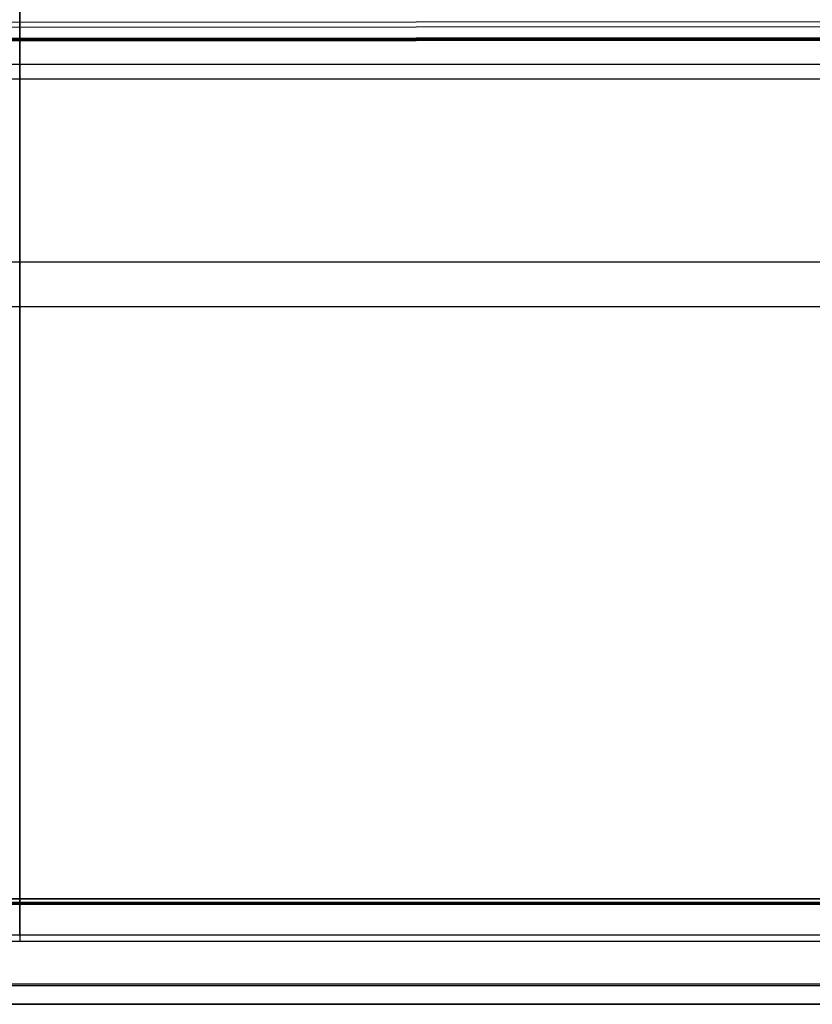
# Model space of a CAD drawing. Units: millimetres. Extents: x -5930 to -3530, y 5508 to 6259.
# Drawn here: x -4730 to -4430, y 5508 to 5881 of the extents above; entities that cross this region are included whole.
import ezdxf

# ---------------------------------------------------------------- set-up
doc = ezdxf.new("R2010")
doc.units = ezdxf.units.MM
doc.header["$MEASUREMENT"] = 0
for name, color, linetype in [('3_SEATER_SHELL__FILLETED', 203, 'Continuous'), ('3SEATER_CUSION_FILLETED', 6, 'Continuous'), ('ROUNDED', 7, 'Continuous')]:
    doc.layers.add(name, color=color, linetype=linetype)

msp = doc.modelspace()

# ---------------------------------------------------------------- linework, layer by layer
at = {"layer": '3_SEATER_SHELL__FILLETED'}
for p, q in [((-5130, 5863.67, 1120.62), (-4330, 5863.67, 1120.62)), ((-5130, 5858.18, 1135.91), (-4330, 5858.18, 1135.91)), ((-4330, 5547.73, 1152.2), (-5130, 5547.73, 1152.2)), ((-4330, 5547.52, 1137.21), (-5130, 5547.52, 1137.21)), ((-4330, 5546.24, 1151.65), (-5130, 5546.24, 1151.65)), ((-4330, 5546.17, 1137.83), (-5130, 5546.17, 1137.83)), ((-4330, 5545.62, 1139.21), (-5130, 5545.62, 1139.21)), ((-4330, 5545.62, 1150.2), (-5130, 5545.62, 1150.2)), ((-5130, 5545.62, 1144.81), (-4330, 5545.62, 1144.81))]:
    msp.add_line(p, q, dxfattribs=at)
at = {"layer": '3SEATER_CUSION_FILLETED'}
for p, q in [((-4729.99, 5534.06, 1372.91), (-4729.99, 6042.31, 1346.26)), ((-4729.99, 6013.45, 1127.76), (-4729.99, 5531.51, 1153.05)), ((-5107.49, 5788.85, 1359.55), (-4352.49, 5788.85, 1359.55)), ((-5107.49, 5771.91, 1140.43), (-4352.49, 5771.91, 1140.43)), ((-5107.5, 5534.06, 1372.91), (-4352.48, 5534.06, 1372.91)), ((-4352.48, 5531.51, 1153.05), (-5107.5, 5531.51, 1153.05)), ((-5107.5, 5515.54, 1366.08), (-4352.48, 5515.54, 1366.08)), ((-4352.48, 5514.69, 1160.8), (-5107.5, 5514.69, 1160.8)), ((-4352.48, 5507.82, 1178), (-5107.5, 5507.82, 1178)), ((-5107.5, 5507.78, 1264.29), (-4352.48, 5507.78, 1264.29)), ((-5107.5, 5507.75, 1347.94), (-4352.48, 5507.75, 1347.94)), ((-4729.99, 5507.75, 1347.94), (-4729.99, 5507.82, 1178))]:
    msp.add_line(p, q, dxfattribs=at)
at = {"layer": 'ROUNDED'}
for p, q in [((-5709.59, 5878.65, 1090.21), (-3793.39, 5880.38, 1090.21)), ((-5709.59, 5878.65, 1045.21), (-3793.39, 5880.38, 1045.21)), ((-3854.8, 5878.32, 1090.21), (-5648.19, 5876.7, 1090.21)), ((-3854.8, 5878.32, 1045.21), (-5648.19, 5876.7, 1045.21)), ((-5648.19, 5872.7, 1090.21), (-3854.8, 5874.32, 1090.21)), ((-5648.19, 5872.7, 1045.21), (-3854.8, 5874.32, 1045.21)), ((-5648.19, 5872.54, 1090.19), (-3854.8, 5874.16, 1090.19)), ((-5648.19, 5872.54, 1045.22), (-3854.8, 5874.16, 1045.22)), ((-5648.19, 5872.37, 1090.15), (-3854.8, 5873.99, 1090.15)), ((-5648.19, 5872.37, 1045.26), (-3854.8, 5873.99, 1045.26)), ((-5648.19, 5872.21, 1090.08), (-3854.8, 5873.83, 1090.08)), ((-5648.19, 5872.21, 1045.33), (-3854.8, 5873.83, 1045.33)), ((-5648.19, 5872.06, 1089.97), (-3854.8, 5873.68, 1089.97)), ((-5648.19, 5872.06, 1045.44), (-3854.8, 5873.68, 1045.44)), ((-5648.19, 5871.93, 1089.84), (-3854.8, 5873.55, 1089.84)), ((-5648.19, 5871.93, 1045.57), (-3854.8, 5873.55, 1045.57)), ((-5648.19, 5871.83, 1089.69), (-3854.8, 5873.45, 1089.69)), ((-5648.19, 5871.83, 1045.72), (-3854.8, 5873.45, 1045.72)), ((-5648.19, 5871.76, 1089.53), (-3854.8, 5873.38, 1089.53)), ((-5648.19, 5871.76, 1045.88), (-3854.8, 5873.38, 1045.88)), ((-5648.19, 5871.71, 1089.37), (-3854.8, 5873.33, 1089.37)), ((-5648.19, 5871.71, 1046.04), (-3854.8, 5873.33, 1046.04)), ((-5648.19, 5871.7, 1046.21), (-3854.8, 5873.32, 1046.21)), ((-5648.19, 5871.7, 1089.21), (-3854.8, 5873.32, 1089.21))]:
    msp.add_line(p, q, dxfattribs=at)

doc.saveas('drawing.dxf')
